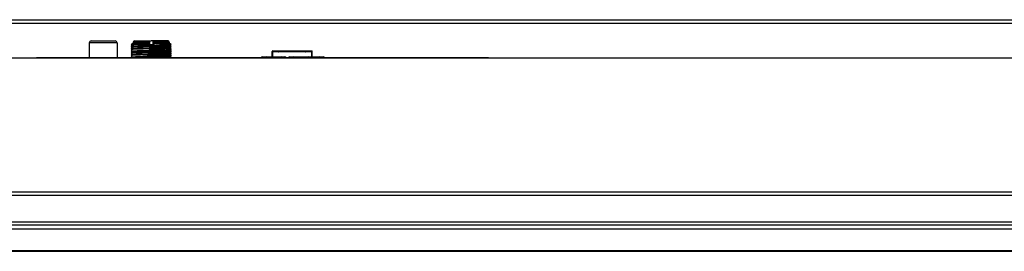
# Model space of a CAD drawing. Units: millimetres. Extents: x 0 to 5500, y 0 to 3532.
# Drawn here: x 991 to 1388, y 3054 to 3148 of the extents above; entities that cross this region are included whole.
import ezdxf

# ---------------------------------------------------------------- set-up
doc = ezdxf.new("R2010")
doc.units = ezdxf.units.MM
doc.header["$LTSCALE"] = 302.5
doc.layers.get('0').update_dxf_attribs({"linetype": 'CONTINUOUS'})
doc.layers.add('3_ALL_AXES', color=7, linetype='CONTINUOUS')
doc.layers.add('7_ALL_FEATURES', color=7, linetype='CONTINUOUS')

msp = doc.modelspace()

# ---------------------------------------------------------------- linework, layer by layer
at = {"color": 6, "linetype": 'Continuous'}
for p, q in [((1019.389, 3138.316), (1019.389, 3132.216)), ((1030.589, 3138.316), (1019.389, 3138.316)), ((1020.139, 3139.115), (1029.839, 3139.115)), ((1021.64, 3139.116), (1021.639, 3139.116)), ((1030.589, 3138.316), (1030.589, 3132.216)), ((1037.139, 3138.116), (1036.595, 3137.853)), ((1043.395, 3137.853), (1036.595, 3137.853)), ((1037.139, 3138.616), (1037.139, 3138.116)), ((1043.939, 3138.616), (1037.139, 3138.616)), ((1037.139, 3138.116), (1043.939, 3138.116)), ((1037.639, 3139.116), (1044.339, 3139.116)), ((1040.506, 3137.573), (1040.521, 3137.573)), ((1040.521, 3137.573), (1040.955, 3137.582)), ((1040.537, 3137.875), (1040.532, 3137.853)), ((1051.138, 3139.116), (1044.439, 3139.116)), ((1051.639, 3138.616), (1044.839, 3138.616)), ((1044.839, 3138.116), (1051.639, 3138.116)), ((1052.182, 3137.853), (1045.382, 3137.853)), ((1051.639, 3138.616), (1051.639, 3138.116)), ((1051.639, 3138.116), (1052.182, 3137.853)), ((1052.062, 3137.412), (1052.358, 3137.708)), ((1052.358, 3137.708), (1052.358, 3137.71)), ((1036.315, 3137.22), (1036.314, 3137.216)), ((1036.314, 3137.216), (1036.315, 3137.213)), ((1036.315, 3136.42), (1036.314, 3136.416)), ((1036.314, 3136.416), (1036.315, 3136.413)), ((1036.315, 3135.62), (1036.314, 3135.616)), ((1036.315, 3135.613), (1036.314, 3135.616)), ((1036.314, 3134.816), (1036.315, 3134.82)), ((1036.314, 3134.816), (1036.315, 3134.813)), ((1036.315, 3134.02), (1036.314, 3134.016)), ((1036.314, 3134.016), (1036.315, 3134.013)), ((1036.315, 3137.413), (1036.412, 3137.316)), ((1036.412, 3137.316), (1036.315, 3137.22)), ((1036.315, 3137.213), (1036.612, 3136.916)), ((1036.612, 3136.916), (1036.315, 3136.62)), ((1036.315, 3136.613), (1036.412, 3136.516)), ((1036.412, 3136.516), (1036.315, 3136.42)), ((1036.315, 3136.413), (1036.612, 3136.116)), ((1036.315, 3135.813), (1036.412, 3135.716)), ((1036.412, 3135.716), (1036.315, 3135.62)), ((1036.315, 3135.613), (1036.612, 3135.316)), ((1036.612, 3135.316), (1036.315, 3135.02)), ((1036.315, 3135.013), (1036.412, 3134.916)), ((1036.412, 3134.916), (1036.315, 3134.82)), ((1036.315, 3134.813), (1036.612, 3134.516)), ((1036.412, 3134.116), (1036.315, 3134.02)), ((1036.315, 3134.013), (1036.612, 3133.716)), ((1036.612, 3133.716), (1036.315, 3133.42)), ((1036.612, 3136.116), (1036.315, 3135.82)), ((1036.612, 3134.516), (1036.315, 3134.22)), ((1036.315, 3134.213), (1036.412, 3134.116)), ((1052.062, 3136.612), (1052.462, 3137.013)), ((1052.062, 3135.812), (1052.462, 3136.213)), ((1052.062, 3135.012), (1052.462, 3135.413)), ((1052.062, 3134.212), (1052.462, 3134.613)), ((1052.062, 3133.412), (1052.462, 3133.813)), ((1052.462, 3137.02), (1052.065, 3137.416)), ((1052.462, 3136.22), (1052.065, 3136.616)), ((1052.462, 3135.42), (1052.065, 3135.816)), ((1052.462, 3134.62), (1052.065, 3135.016)), ((1052.462, 3133.82), (1052.065, 3134.216)), ((1052.462, 3135.413), (1052.462, 3135.42)), ((1052.462, 3134.62), (1052.462, 3134.613)), ((1036.315, 3133.22), (1036.314, 3133.216)), ((1036.314, 3133.216), (1036.315, 3133.213)), ((1036.314, 3132.416), (1036.315, 3132.42)), ((1036.315, 3132.413), (1036.314, 3132.416)), ((1036.315, 3133.413), (1036.412, 3133.316)), ((1036.412, 3133.316), (1036.315, 3133.22)), ((1036.315, 3133.213), (1036.612, 3132.916)), ((1036.612, 3132.916), (1036.315, 3132.62)), ((1036.315, 3132.613), (1036.315, 3132.62)), ((1036.315, 3132.613), (1036.412, 3132.516)), ((1036.412, 3132.516), (1036.315, 3132.42)), ((1036.315, 3132.413), (1036.512, 3132.216)), ((1040.746, 3132.81), (1040.989, 3132.816)), ((1040.766, 3132.41), (1040.756, 3132.216)), ((1047.546, 3132.81), (1047.789, 3132.816)), ((1047.546, 3132.81), (1047.566, 3132.41)), ((1047.566, 3132.41), (1047.556, 3132.216)), ((1052.062, 3132.612), (1052.462, 3133.013)), ((1052.462, 3133.02), (1052.065, 3133.416)), ((1052.462, 3132.22), (1052.065, 3132.616))]:
    msp.add_line(p, q, dxfattribs=at)
at = {"color": 7, "linetype": 'Continuous'}
for p, q in [((1021.64, 3139.116), (1028.339, 3139.116)), ((1093.125, 3132.716), (1093.125, 3134.813)), ((1093.125, 3134.813), (1109.325, 3134.813)), ((1093.125, 3134.664), (1093.475, 3134.664)), ((1093.355, 3135.043), (1106.856, 3135.043)), ((1093.355, 3132.716), (1093.355, 3134.813)), ((1093.425, 3134.664), (1093.425, 3134.813)), ((1093.475, 3135.043), (1093.475, 3134.813)), ((1093.674, 3135.043), (1093.674, 3134.813)), ((1106.8, 3134.716), (1095.649, 3134.716)), ((1095.875, 3135.043), (1095.875, 3134.813)), ((1106.575, 3134.614), (1095.875, 3134.614)), ((1106.575, 3135.043), (1106.575, 3134.813)), ((1106.857, 3134.813), (1106.857, 3135.043)), ((1106.863, 3135.043), (1109.095, 3135.043)), ((1108.776, 3135.043), (1108.776, 3134.813)), ((1109.079, 3134.716), (1108.83, 3134.716)), ((1108.975, 3135.043), (1108.975, 3134.813)), ((1108.975, 3134.664), (1109.325, 3134.664)), ((1109.025, 3134.813), (1109.025, 3134.716)), ((1109.079, 3134.664), (1109.079, 3134.716)), ((1109.095, 3132.716), (1109.095, 3134.813)), ((1109.325, 3132.716), (1109.325, 3134.813)), ((1089.239, 3132.216), (1089.239, 3132.716)), ((1089.239, 3132.716), (1098.239, 3132.716)), ((1090.739, 3132.716), (1090.739, 3132.216)), ((1096.739, 3132.716), (1096.739, 3132.216)), ((1098.239, 3132.716), (1098.239, 3132.216)), ((1100.239, 3132.216), (1100.239, 3132.716)), ((1100.239, 3132.716), (1113.739, 3132.716)), ((1101.739, 3132.716), (1101.739, 3132.216)), ((1107.739, 3132.716), (1107.739, 3132.216)), ((1109.239, 3132.716), (1109.239, 3132.216)), ((1112.239, 3132.716), (1112.239, 3132.216)), ((1113.739, 3132.716), (1113.739, 3132.216))]:
    msp.add_line(p, q, dxfattribs=at)
at = {"color": 6, "linetype": 'Continuous'}
for centre, radius, start, end in [((1020.189, 3138.316), 0.8, 93.58332, 180), ((1021.639, 3138.616), 0.5, 90, 94.40666), ((1029.789, 3138.316), 0.8, 0, 86.41668), ((1036.814, 3137.403), 0.5, 115.86636, 178.4945), ((1037.639, 3138.616), 0.5, 90, 180), ((1044.339, 3138.616), 0.5, 84.23705, 90), ((1044.439, 3138.616), 0.5, 90, 95.74038), ((1051.139, 3138.616), 0.5, 0, 90), ((1051.964, 3137.403), 0.5, 37.95333, 64.13364)]:
    msp.add_arc(centre, radius, start, end, dxfattribs=at)
at = {"color": 7, "linetype": 'Continuous'}
for centre, radius, start, end in [((1028.339, 3138.616), 0.5, 85.59334, 90), ((1093.355, 3134.813), 0.23, 90, 180), ((1093.475, 3134.889), 0.225, 270, 340.3554), ((1095.875, 3134.914), 0.3, 199.60124, 270), ((1099.075, 3134.965), 0.251, 217.16435, 262.00055), ((1103.375, 3134.965), 0.251, 277.99945, 322.83565), ((1106.575, 3134.914), 0.3, 270, 340.39876), ((1108.975, 3134.889), 0.225, 199.6446, 270), ((1109.095, 3134.813), 0.23, 0, 90), ((1089.239, 3132.216), 0.5, 90, 180), ((1090.739, 3132.216), 0.5, 90, 180), ((1096.739, 3132.216), 0.5, 0, 90), ((1098.239, 3132.216), 0.5, 0, 90), ((1100.239, 3132.216), 0.5, 90, 180), ((1101.739, 3132.216), 0.5, 90, 180), ((1107.739, 3132.216), 0.5, 0, 90), ((1109.239, 3132.216), 0.5, 0, 90), ((1112.239, 3132.216), 0.5, 0, 90), ((1113.739, 3132.216), 0.5, 0, 90)]:
    msp.add_arc(centre, radius, start, end, dxfattribs=at)
msp.add_ellipse((1093.674, 3134.813), major_axis=(0, 0.23), ratio=0.0561172, start_param=-1.5707963, end_param=0, dxfattribs=at)
at = {"color": 6, "linetype": 'Continuous'}
for points, knots in [([(1036.314, 3137.416), (1036.314, 3137.419), (1036.322, 3137.424), (1036.336, 3137.428), (1036.362, 3137.434), (1036.396, 3137.439), (1036.44, 3137.444), (1036.494, 3137.45), (1036.557, 3137.455), (1036.659, 3137.462), (1036.81, 3137.471), (1037.017, 3137.481), (1037.257, 3137.491), (1037.528, 3137.5), (1037.829, 3137.51), (1038.156, 3137.52), (1038.507, 3137.529), (1039.013, 3137.541), (1039.682, 3137.556), (1040.227, 3137.567), (1040.506, 3137.573)], [0, 0, 0, 0, 0.001797, 0.005581, 0.011606, 0.0199063, 0.0304817, 0.0433179, 0.0583937, 0.0756812, 0.116753, 0.1661963, 0.2235898, 0.2884549, 0.3602559, 0.4383833, 0.5221724, 0.6109202, 0.8002649, 1, 1, 1, 1]), ([(1036.521, 3137.809), (1036.522, 3137.809), (1036.527, 3137.81), (1036.534, 3137.812), (1036.546, 3137.813), (1036.561, 3137.815), (1036.58, 3137.816), (1036.612, 3137.818), (1036.662, 3137.821), (1036.733, 3137.824), (1036.818, 3137.827), (1036.916, 3137.829), (1037.029, 3137.832), (1037.155, 3137.835), (1037.348, 3137.839), (1037.619, 3137.843), (1037.978, 3137.848), (1038.232, 3137.851), (1038.365, 3137.853)], [0, 0, 0, 0, 0.0023588, 0.0066564, 0.0129126, 0.0211589, 0.0314137, 0.0436729, 0.0741633, 0.1125177, 0.158594, 0.2122403, 0.2732942, 0.3415822, 0.4168968, 0.5874853, 0.7827011, 1, 1, 1, 1]), ([(1040.537, 3137.875), (1040.344, 3137.873), (1039.62, 3137.866), (1038.896, 3137.859), (1038.365, 3137.853)], [0, 0, 0, 0, 0.2663225, 1, 1, 1, 1]), ([(1040.532, 3137.853), (1040.527, 3137.827), (1040.518, 3137.766), (1040.51, 3137.662), (1040.504, 3137.538), (1040.503, 3137.449), (1040.503, 3137.403)], [0, 0, 0, 0, 0.1742931, 0.4115826, 0.6940257, 1, 1, 1, 1]), ([(1040.503, 3137.403), (1040.823, 3137.412), (1041.3, 3137.424), (1041.932, 3137.441), (1042.395, 3137.453), (1042.842, 3137.464), (1043.27, 3137.476), (1043.673, 3137.487), (1044.047, 3137.498), (1044.389, 3137.509), (1044.695, 3137.519), (1044.961, 3137.53), (1045.156, 3137.538), (1045.291, 3137.546), (1045.375, 3137.551), (1045.447, 3137.556), (1045.507, 3137.56), (1045.555, 3137.565), (1045.587, 3137.569), (1045.607, 3137.573), (1045.617, 3137.575), (1045.624, 3137.577), (1045.628, 3137.579), (1045.629, 3137.58)], [0, 0, 0, 0, 0.1868444, 0.2792802, 0.3697422, 0.4572673, 0.5409204, 0.6198125, 0.6931045, 0.7600078, 0.8198089, 0.8718751, 0.9156419, 0.9342603, 0.9506362, 0.9647277, 0.9764987, 0.9859188, 0.9929666, 0.9955982, 0.9976384, 0.9990968, 1, 1, 1, 1]), ([(1040.955, 3137.582), (1041.251, 3137.588), (1041.831, 3137.599), (1042.547, 3137.614), (1043.095, 3137.625), (1043.479, 3137.633), (1043.838, 3137.641), (1044.171, 3137.649), (1044.474, 3137.656), (1044.743, 3137.664), (1044.977, 3137.672), (1045.148, 3137.678), (1045.266, 3137.683), (1045.339, 3137.687), (1045.401, 3137.69), (1045.453, 3137.694), (1045.495, 3137.697), (1045.522, 3137.7), (1045.539, 3137.703), (1045.548, 3137.705), (1045.554, 3137.706), (1045.557, 3137.708), (1045.558, 3137.708)], [0, 0, 0, 0, 0.1927734, 0.3783533, 0.4662658, 0.5498112, 0.628193, 0.7006813, 0.7665925, 0.8252817, 0.8761887, 0.9188447, 0.9369444, 0.9528273, 0.966454, 0.9777926, 0.9868226, 0.9935281, 0.9960072, 0.9979049, 0.9992275, 1, 1, 1, 1]), ([(1047.755, 3137.582), (1048.051, 3137.588), (1048.631, 3137.599), (1049.347, 3137.614), (1049.895, 3137.625), (1050.279, 3137.633), (1050.638, 3137.641), (1050.971, 3137.649), (1051.274, 3137.656), (1051.543, 3137.664), (1051.777, 3137.672), (1051.948, 3137.678), (1052.066, 3137.683), (1052.139, 3137.687), (1052.201, 3137.69), (1052.253, 3137.694), (1052.295, 3137.697), (1052.322, 3137.7), (1052.339, 3137.703), (1052.348, 3137.705), (1052.354, 3137.706), (1052.357, 3137.708), (1052.358, 3137.708)], [0, 0, 0, 0, 0.1927736, 0.3783535, 0.466266, 0.5498114, 0.6281933, 0.7006816, 0.7665929, 0.8252819, 0.8761892, 0.9188448, 0.9369452, 0.952828, 0.9664541, 0.9777928, 0.986823, 0.9935287, 0.9960075, 0.9979051, 0.9992276, 1, 1, 1, 1]), ([(1036.315, 3137.413), (1036.315, 3137.413), (1036.314, 3137.414), (1036.314, 3137.415), (1036.314, 3137.416)], [0, 0, 0, 0, 0.2943829, 1, 1, 1, 1]), ([(1036.315, 3136.62), (1036.315, 3136.619), (1036.313, 3136.616), (1036.315, 3136.614), (1036.315, 3136.613)], [0, 0, 0, 0, 0.4986527, 1, 1, 1, 1]), ([(1036.315, 3135.82), (1036.315, 3135.819), (1036.313, 3135.816), (1036.315, 3135.814), (1036.315, 3135.813)], [0, 0, 0, 0, 0.5004845, 1, 1, 1, 1]), ([(1036.315, 3135.013), (1036.315, 3135.014), (1036.313, 3135.016), (1036.315, 3135.019), (1036.315, 3135.02)], [0, 0, 0, 0, 0.5003925, 1, 1, 1, 1]), ([(1036.315, 3134.22), (1036.315, 3134.219), (1036.313, 3134.216), (1036.315, 3134.214), (1036.315, 3134.213)], [0, 0, 0, 0, 0.5002972, 1, 1, 1, 1]), ([(1040.503, 3137.403), (1040.228, 3137.395), (1039.693, 3137.381), (1038.919, 3137.358), (1038.312, 3137.339), (1037.866, 3137.323), (1037.568, 3137.312), (1037.297, 3137.3), (1037.056, 3137.289), (1036.847, 3137.278), (1036.671, 3137.267), (1036.547, 3137.257), (1036.465, 3137.249), (1036.417, 3137.243), (1036.378, 3137.238), (1036.349, 3137.232), (1036.329, 3137.227), (1036.318, 3137.222), (1036.315, 3137.22)], [0, 0, 0, 0, 0.1965756, 0.3830633, 0.5534827, 0.6309037, 0.7022848, 0.7670795, 0.8247504, 0.8748027, 0.9168609, 0.9506234, 0.9643019, 0.9758026, 0.9851076, 0.9922148, 0.9971471, 1, 1, 1, 1]), ([(1040.989, 3136.816), (1040.69, 3136.808), (1040.103, 3136.792), (1039.381, 3136.772), (1038.827, 3136.755), (1038.439, 3136.743), (1038.076, 3136.731), (1037.739, 3136.718), (1037.432, 3136.706), (1037.159, 3136.694), (1036.921, 3136.682), (1036.746, 3136.672), (1036.625, 3136.663), (1036.55, 3136.657), (1036.485, 3136.651), (1036.43, 3136.645), (1036.386, 3136.639), (1036.353, 3136.633), (1036.332, 3136.628), (1036.321, 3136.623), (1036.317, 3136.621), (1036.315, 3136.62)], [0, 0, 0, 0, 0.1915667, 0.376039, 0.4634546, 0.5465567, 0.6245968, 0.6968415, 0.7625947, 0.8212708, 0.8723475, 0.9153184, 0.9336339, 0.9497858, 0.9637462, 0.975488, 0.9849836, 0.9922146, 0.9971874, 0.9988489, 1, 1, 1, 1]), ([(1045.662, 3136.813), (1045.661, 3136.811), (1045.657, 3136.809), (1045.645, 3136.805), (1045.624, 3136.799), (1045.591, 3136.794), (1045.547, 3136.788), (1045.492, 3136.781), (1045.427, 3136.775), (1045.352, 3136.769), (1045.232, 3136.761), (1045.057, 3136.75), (1044.819, 3136.738), (1044.545, 3136.726), (1044.238, 3136.714), (1043.901, 3136.702), (1043.537, 3136.689), (1043.15, 3136.677), (1042.596, 3136.661), (1041.873, 3136.64), (1040.988, 3136.616), (1040.102, 3136.592), (1039.25, 3136.568), (1038.575, 3136.547), (1038.074, 3136.531), (1037.738, 3136.518), (1037.431, 3136.506), (1037.158, 3136.494), (1036.92, 3136.482), (1036.745, 3136.472), (1036.624, 3136.463), (1036.549, 3136.457), (1036.484, 3136.451), (1036.43, 3136.445), (1036.386, 3136.439), (1036.353, 3136.433), (1036.332, 3136.428), (1036.32, 3136.423), (1036.317, 3136.421), (1036.315, 3136.42)], [0, 0, 0, 0, 0.0005741, 0.001404, 0.00389, 0.0075058, 0.0122525, 0.0181209, 0.0250991, 0.0331746, 0.0423338, 0.0638252, 0.0893667, 0.1187084, 0.1515943, 0.1877262, 0.2267536, 0.2683144, 0.3120341, 0.4042906, 0.5000942, 0.5958963, 0.6881368, 0.7734092, 0.8124202, 0.84853, 0.881412, 0.9107454, 0.9362558, 0.9577282, 0.9668874, 0.9749619, 0.9819321, 0.9877846, 0.992512, 0.9961131, 0.9985941, 0.9994247, 1, 1, 1, 1]), ([(1045.662, 3136.013), (1045.661, 3136.012), (1045.657, 3136.009), (1045.646, 3136.005), (1045.625, 3135.999), (1045.591, 3135.994), (1045.547, 3135.988), (1045.493, 3135.981), (1045.428, 3135.975), (1045.353, 3135.969), (1045.232, 3135.961), (1045.057, 3135.95), (1044.82, 3135.938), (1044.546, 3135.926), (1044.24, 3135.914), (1043.903, 3135.902), (1043.402, 3135.885), (1042.727, 3135.864), (1041.874, 3135.84), (1040.989, 3135.816), (1040.103, 3135.792), (1039.251, 3135.768), (1038.575, 3135.748), (1038.075, 3135.731), (1037.738, 3135.718), (1037.431, 3135.706), (1037.158, 3135.694), (1036.92, 3135.682), (1036.745, 3135.672), (1036.625, 3135.663), (1036.549, 3135.657), (1036.484, 3135.651), (1036.43, 3135.645), (1036.386, 3135.639), (1036.353, 3135.633), (1036.332, 3135.628), (1036.32, 3135.623), (1036.317, 3135.621), (1036.315, 3135.62)], [0, 0, 0, 0, 0.0005734, 0.0014033, 0.0038846, 0.0074885, 0.0122184, 0.0180702, 0.0250373, 0.0331086, 0.0422664, 0.0637458, 0.0892618, 0.1185932, 0.1514792, 0.1875988, 0.2266142, 0.3118977, 0.4041508, 0.4999643, 0.5957782, 0.6880371, 0.7733223, 0.8123438, 0.8484719, 0.8813581, 0.9106916, 0.9362197, 0.9577056, 0.9668626, 0.9749331, 0.9819029, 0.9877608, 0.9924983, 0.9961082, 0.9985888, 0.9994207, 1, 1, 1, 1]), ([(1036.315, 3135.02), (1036.317, 3135.021), (1036.32, 3135.023), (1036.332, 3135.028), (1036.353, 3135.033), (1036.386, 3135.039), (1036.43, 3135.045), (1036.484, 3135.051), (1036.549, 3135.057), (1036.625, 3135.063), (1036.745, 3135.072), (1036.92, 3135.082), (1037.158, 3135.094), (1037.431, 3135.106), (1037.738, 3135.118), (1038.075, 3135.131), (1038.575, 3135.148), (1039.251, 3135.168), (1040.103, 3135.192), (1040.69, 3135.208), (1040.989, 3135.216)], [0, 0, 0, 0, 0.001143, 0.0027954, 0.0077445, 0.0149471, 0.0244187, 0.0361461, 0.0501033, 0.0662556, 0.0845646, 0.1275031, 0.1785616, 0.2372526, 0.3030089, 0.3752441, 0.4533006, 0.6238587, 0.8083788, 1, 1, 1, 1]), ([(1036.315, 3134.82), (1036.317, 3134.821), (1036.321, 3134.823), (1036.332, 3134.828), (1036.353, 3134.833), (1036.386, 3134.839), (1036.43, 3134.845), (1036.485, 3134.851), (1036.55, 3134.857), (1036.625, 3134.863), (1036.746, 3134.872), (1036.921, 3134.882), (1037.159, 3134.894), (1037.432, 3134.906), (1037.739, 3134.919), (1038.076, 3134.931), (1038.44, 3134.943), (1038.827, 3134.955), (1039.381, 3134.972), (1040.104, 3134.992), (1040.989, 3135.016), (1041.732, 3135.036), (1042.319, 3135.053), (1042.743, 3135.065), (1043.15, 3135.077), (1043.538, 3135.09), (1043.902, 3135.102), (1044.239, 3135.114), (1044.545, 3135.126), (1044.819, 3135.138), (1045.057, 3135.15), (1045.232, 3135.161), (1045.352, 3135.169), (1045.427, 3135.175), (1045.492, 3135.182), (1045.547, 3135.188), (1045.591, 3135.193), (1045.624, 3135.199), (1045.645, 3135.204), (1045.657, 3135.209), (1045.661, 3135.211), (1045.662, 3135.213)], [0, 0, 0, 0, 0.0005823, 0.0014199, 0.0039134, 0.007532, 0.0122771, 0.0181426, 0.0251204, 0.0331992, 0.0423634, 0.0638582, 0.0893908, 0.1187279, 0.1516139, 0.1877373, 0.226752, 0.2683059, 0.3120176, 0.4042492, 0.5000324, 0.5958149, 0.6425902, 0.6880413, 0.7317506, 0.7733041, 0.8123136, 0.8484295, 0.8813139, 0.9106486, 0.9361709, 0.957659, 0.9668226, 0.9749016, 0.9818775, 0.9877381, 0.9924768, 0.9960896, 0.99858, 0.9994167, 1, 1, 1, 1]), ([(1045.662, 3134.413), (1045.661, 3134.412), (1045.657, 3134.409), (1045.646, 3134.405), (1045.625, 3134.399), (1045.591, 3134.394), (1045.547, 3134.388), (1045.493, 3134.381), (1045.428, 3134.375), (1045.353, 3134.369), (1045.232, 3134.361), (1045.057, 3134.35), (1044.82, 3134.338), (1044.546, 3134.326), (1044.239, 3134.314), (1043.903, 3134.302), (1043.402, 3134.285), (1042.727, 3134.264), (1041.874, 3134.24), (1040.989, 3134.216), (1040.103, 3134.192), (1039.251, 3134.168), (1038.575, 3134.148), (1038.075, 3134.131), (1037.738, 3134.118), (1037.431, 3134.106), (1037.158, 3134.094), (1036.92, 3134.082), (1036.745, 3134.072), (1036.624, 3134.063), (1036.549, 3134.057), (1036.484, 3134.051), (1036.43, 3134.045), (1036.386, 3134.039), (1036.353, 3134.033), (1036.332, 3134.028), (1036.32, 3134.023), (1036.317, 3134.021), (1036.315, 3134.02)], [0, 0, 0, 0, 0.0005727, 0.0014022, 0.0038837, 0.0074886, 0.0122195, 0.0180719, 0.025039, 0.0331098, 0.0422672, 0.0637481, 0.089266, 0.1185974, 0.1514838, 0.1876054, 0.226622, 0.311907, 0.4041622, 0.4999771, 0.5957922, 0.688051, 0.7733369, 0.8123571, 0.8484841, 0.8813704, 0.910703, 0.9362284, 0.9577132, 0.9668701, 0.9749403, 0.9819089, 0.9877651, 0.9925008, 0.9961093, 0.9985899, 0.9994215, 1, 1, 1, 1]), ([(1040.989, 3133.616), (1040.69, 3133.608), (1040.103, 3133.592), (1039.251, 3133.568), (1038.575, 3133.547), (1038.075, 3133.531), (1037.738, 3133.519), (1037.431, 3133.506), (1037.158, 3133.494), (1036.92, 3133.482), (1036.745, 3133.472), (1036.625, 3133.463), (1036.549, 3133.457), (1036.484, 3133.451), (1036.43, 3133.445), (1036.386, 3133.439), (1036.353, 3133.433), (1036.332, 3133.428), (1036.32, 3133.423), (1036.317, 3133.421), (1036.315, 3133.42)], [0, 0, 0, 0, 0.1916162, 0.3761202, 0.5466883, 0.624729, 0.696958, 0.7627322, 0.8214205, 0.8724573, 0.9154076, 0.933731, 0.9498897, 0.9638422, 0.9755559, 0.9850162, 0.9922193, 0.9971822, 0.9988457, 1, 1, 1, 1]), ([(1045.662, 3133.613), (1045.661, 3133.611), (1045.657, 3133.609), (1045.645, 3133.605), (1045.624, 3133.599), (1045.591, 3133.593), (1045.547, 3133.587), (1045.493, 3133.582), (1045.428, 3133.576), (1045.353, 3133.569), (1045.232, 3133.561), (1045.057, 3133.55), (1044.819, 3133.538), (1044.546, 3133.526), (1044.239, 3133.514), (1043.903, 3133.502), (1043.402, 3133.485), (1042.727, 3133.464), (1041.875, 3133.441), (1040.99, 3133.416), (1040.104, 3133.392), (1039.381, 3133.372), (1038.828, 3133.355), (1038.44, 3133.343), (1038.076, 3133.331), (1037.739, 3133.319), (1037.433, 3133.306), (1037.159, 3133.294), (1036.921, 3133.282), (1036.746, 3133.272), (1036.625, 3133.263), (1036.55, 3133.257), (1036.485, 3133.251), (1036.43, 3133.245), (1036.386, 3133.239), (1036.353, 3133.233), (1036.332, 3133.228), (1036.321, 3133.223), (1036.317, 3133.221), (1036.315, 3133.22)], [0, 0, 0, 0, 0.0005791, 0.0014123, 0.003892, 0.007493, 0.0122229, 0.0180801, 0.0250562, 0.0331349, 0.0422945, 0.0637635, 0.0892768, 0.1186153, 0.1514936, 0.1875986, 0.2266105, 0.311874, 0.4041066, 0.4998975, 0.5956903, 0.6879397, 0.731653, 0.7732118, 0.8122408, 0.8483689, 0.8812513, 0.9105986, 0.9361443, 0.9576333, 0.9667931, 0.9748728, 0.9818571, 0.9877312, 0.9924813, 0.9960972, 0.9985819, 0.9994165, 1, 1, 1, 1]), ([(1040.989, 3136.016), (1040.69, 3136.008), (1040.245, 3135.996), (1039.659, 3135.979), (1039.235, 3135.967), (1038.827, 3135.955), (1038.439, 3135.943), (1038.076, 3135.931), (1037.739, 3135.919), (1037.432, 3135.906), (1037.159, 3135.894), (1036.921, 3135.882), (1036.746, 3135.872), (1036.625, 3135.863), (1036.55, 3135.857), (1036.485, 3135.851), (1036.43, 3135.845), (1036.386, 3135.839), (1036.353, 3135.833), (1036.332, 3135.828), (1036.321, 3135.823), (1036.317, 3135.821), (1036.315, 3135.82)], [0, 0, 0, 0, 0.1915718, 0.2851368, 0.3760484, 0.4634584, 0.5465744, 0.6246207, 0.6968476, 0.762603, 0.8213003, 0.872366, 0.9153171, 0.9336373, 0.9498031, 0.9637743, 0.9755145, 0.9849977, 0.9922126, 0.9971786, 0.9988429, 1, 1, 1, 1]), ([(1040.989, 3134.416), (1040.69, 3134.408), (1040.245, 3134.396), (1039.659, 3134.379), (1039.235, 3134.367), (1038.827, 3134.355), (1038.439, 3134.343), (1038.076, 3134.331), (1037.739, 3134.319), (1037.432, 3134.306), (1037.159, 3134.294), (1036.921, 3134.282), (1036.746, 3134.272), (1036.625, 3134.263), (1036.55, 3134.257), (1036.485, 3134.251), (1036.43, 3134.245), (1036.386, 3134.239), (1036.353, 3134.233), (1036.332, 3134.228), (1036.321, 3134.223), (1036.317, 3134.221), (1036.315, 3134.22)], [0, 0, 0, 0, 0.1915678, 0.2851308, 0.3760419, 0.4634505, 0.5465639, 0.6246101, 0.6968383, 0.7625919, 0.8212883, 0.8723573, 0.91531, 0.9336295, 0.9497946, 0.9637663, 0.9755089, 0.984995, 0.9922121, 0.9971789, 0.998843, 1, 1, 1, 1]), ([(1045.662, 3137.013), (1045.661, 3137.012), (1045.657, 3137.009), (1045.645, 3137.005), (1045.624, 3136.999), (1045.591, 3136.993), (1045.547, 3136.987), (1045.493, 3136.982), (1045.428, 3136.975), (1045.353, 3136.969), (1045.232, 3136.961), (1045.057, 3136.95), (1044.819, 3136.938), (1044.546, 3136.926), (1044.239, 3136.914), (1043.902, 3136.902), (1043.402, 3136.885), (1042.727, 3136.864), (1041.874, 3136.84), (1041.287, 3136.824), (1040.989, 3136.816)], [0, 0, 0, 0, 0.0011538, 0.0028169, 0.0077798, 0.0149829, 0.0244422, 0.0361542, 0.0501047, 0.0662621, 0.0845853, 0.1275364, 0.1785719, 0.2372584, 0.3030334, 0.3752635, 0.4533036, 0.623874, 0.8083796, 1, 1, 1, 1]), ([(1045.662, 3136.213), (1045.66, 3136.211), (1045.657, 3136.209), (1045.645, 3136.204), (1045.624, 3136.199), (1045.591, 3136.193), (1045.547, 3136.188), (1045.492, 3136.182), (1045.427, 3136.175), (1045.352, 3136.169), (1045.232, 3136.161), (1045.057, 3136.15), (1044.819, 3136.138), (1044.545, 3136.126), (1044.238, 3136.114), (1043.902, 3136.102), (1043.538, 3136.09), (1043.15, 3136.077), (1042.597, 3136.061), (1041.874, 3136.04), (1041.287, 3136.024), (1040.989, 3136.016)], [0, 0, 0, 0, 0.0011571, 0.0028213, 0.0077876, 0.0150032, 0.0244874, 0.0362284, 0.0501998, 0.0663654, 0.0846853, 0.1276369, 0.1787038, 0.2374009, 0.3031556, 0.3753829, 0.4534292, 0.5365444, 0.6239539, 0.8084296, 1, 1, 1, 1]), ([(1040.989, 3135.216), (1041.287, 3135.224), (1041.874, 3135.24), (1042.727, 3135.265), (1043.402, 3135.285), (1043.902, 3135.302), (1044.239, 3135.314), (1044.546, 3135.326), (1044.819, 3135.338), (1045.057, 3135.35), (1045.232, 3135.361), (1045.353, 3135.369), (1045.428, 3135.375), (1045.493, 3135.381), (1045.547, 3135.388), (1045.591, 3135.394), (1045.625, 3135.399), (1045.646, 3135.405), (1045.657, 3135.409), (1045.66, 3135.411), (1045.662, 3135.413)], [0, 0, 0, 0, 0.1916244, 0.3761469, 0.5467081, 0.6247648, 0.6969992, 0.7627567, 0.8214484, 0.8725049, 0.9154416, 0.9337513, 0.9499038, 0.9638604, 0.975587, 0.9850563, 0.9922581, 0.9972054, 0.9988573, 1, 1, 1, 1]), ([(1045.662, 3134.613), (1045.66, 3134.611), (1045.657, 3134.609), (1045.645, 3134.604), (1045.624, 3134.599), (1045.591, 3134.593), (1045.547, 3134.588), (1045.492, 3134.582), (1045.427, 3134.575), (1045.352, 3134.569), (1045.232, 3134.561), (1045.057, 3134.55), (1044.819, 3134.538), (1044.545, 3134.526), (1044.239, 3134.514), (1043.902, 3134.502), (1043.538, 3134.49), (1043.15, 3134.477), (1042.597, 3134.461), (1041.874, 3134.44), (1041.287, 3134.424), (1040.989, 3134.416)], [0, 0, 0, 0, 0.0011573, 0.0028216, 0.007787, 0.0150008, 0.0244814, 0.0362207, 0.050191, 0.0663568, 0.0846778, 0.1276275, 0.1786907, 0.2373886, 0.3031453, 0.3753714, 0.4534175, 0.5365354, 0.6239466, 0.8084252, 1, 1, 1, 1]), ([(1045.662, 3133.813), (1045.66, 3133.811), (1045.657, 3133.809), (1045.645, 3133.804), (1045.624, 3133.799), (1045.591, 3133.794), (1045.547, 3133.788), (1045.492, 3133.781), (1045.427, 3133.775), (1045.352, 3133.769), (1045.231, 3133.761), (1045.056, 3133.75), (1044.819, 3133.738), (1044.545, 3133.726), (1044.238, 3133.714), (1043.902, 3133.702), (1043.538, 3133.689), (1043.15, 3133.677), (1042.597, 3133.661), (1041.874, 3133.64), (1041.287, 3133.624), (1040.989, 3133.616)], [0, 0, 0, 0, 0.0011518, 0.0028137, 0.0077864, 0.0150172, 0.0245136, 0.0362571, 0.0502193, 0.0663726, 0.0846883, 0.1276583, 0.178736, 0.2374141, 0.3031664, 0.37541, 0.4534507, 0.5365525, 0.6239664, 0.8084372, 1, 1, 1, 1]), ([(1047.789, 3136.816), (1047.49, 3136.808), (1046.903, 3136.792), (1046.181, 3136.772), (1045.627, 3136.755), (1045.239, 3136.743), (1044.876, 3136.731), (1044.539, 3136.718), (1044.232, 3136.706), (1043.959, 3136.694), (1043.721, 3136.682), (1043.546, 3136.672), (1043.425, 3136.663), (1043.35, 3136.657), (1043.285, 3136.651), (1043.23, 3136.645), (1043.186, 3136.639), (1043.153, 3136.633), (1043.132, 3136.628), (1043.121, 3136.623), (1043.117, 3136.621), (1043.115, 3136.62)], [0, 0, 0, 0, 0.1915667, 0.3760393, 0.4634546, 0.5465566, 0.6245967, 0.6968414, 0.7625941, 0.8212703, 0.8723477, 0.9153184, 0.9336336, 0.9497856, 0.963746, 0.9754874, 0.9849839, 0.9922153, 0.9971872, 0.9988487, 1, 1, 1, 1]), ([(1043.115, 3135.02), (1043.117, 3135.021), (1043.12, 3135.023), (1043.132, 3135.028), (1043.153, 3135.033), (1043.186, 3135.039), (1043.23, 3135.045), (1043.284, 3135.051), (1043.349, 3135.057), (1043.425, 3135.063), (1043.545, 3135.072), (1043.72, 3135.082), (1043.958, 3135.094), (1044.231, 3135.106), (1044.538, 3135.118), (1044.875, 3135.131), (1045.375, 3135.148), (1046.051, 3135.168), (1046.903, 3135.192), (1047.49, 3135.208), (1047.789, 3135.216)], [0, 0, 0, 0, 0.0011432, 0.0027956, 0.0077433, 0.0149462, 0.0244179, 0.036146, 0.0501033, 0.0662554, 0.0845644, 0.1275026, 0.1785605, 0.2372524, 0.3030082, 0.3752437, 0.4533, 0.6238585, 0.8083789, 1, 1, 1, 1]), ([(1047.789, 3133.616), (1047.49, 3133.608), (1046.903, 3133.592), (1046.051, 3133.568), (1045.375, 3133.547), (1044.875, 3133.531), (1044.538, 3133.519), (1044.231, 3133.506), (1043.958, 3133.494), (1043.72, 3133.482), (1043.545, 3133.472), (1043.425, 3133.463), (1043.349, 3133.457), (1043.284, 3133.451), (1043.23, 3133.445), (1043.186, 3133.439), (1043.153, 3133.433), (1043.132, 3133.428), (1043.12, 3133.423), (1043.117, 3133.421), (1043.115, 3133.42)], [0, 0, 0, 0, 0.1916168, 0.3761204, 0.5466884, 0.624729, 0.6969578, 0.7627326, 0.8214209, 0.8724574, 0.9154076, 0.9337312, 0.9498905, 0.9638426, 0.9755568, 0.9850163, 0.9922194, 0.9971822, 0.9988456, 1, 1, 1, 1]), ([(1047.789, 3136.016), (1047.49, 3136.008), (1047.045, 3135.996), (1046.459, 3135.979), (1046.035, 3135.967), (1045.627, 3135.955), (1045.239, 3135.943), (1044.876, 3135.931), (1044.539, 3135.919), (1044.232, 3135.906), (1043.959, 3135.894), (1043.721, 3135.882), (1043.546, 3135.872), (1043.425, 3135.863), (1043.35, 3135.857), (1043.285, 3135.851), (1043.23, 3135.845), (1043.186, 3135.839), (1043.153, 3135.833), (1043.132, 3135.828), (1043.121, 3135.823), (1043.117, 3135.821), (1043.116, 3135.82)], [0, 0, 0, 0, 0.1915717, 0.2851369, 0.3760486, 0.4634585, 0.5465749, 0.6246211, 0.696848, 0.7626031, 0.8213013, 0.8723665, 0.9153171, 0.9336374, 0.9498029, 0.9637743, 0.9755155, 0.9849979, 0.992213, 0.9971786, 0.9988429, 1, 1, 1, 1]), ([(1047.789, 3134.416), (1047.49, 3134.408), (1047.045, 3134.396), (1046.459, 3134.379), (1046.035, 3134.367), (1045.627, 3134.355), (1045.239, 3134.343), (1044.876, 3134.331), (1044.539, 3134.319), (1044.232, 3134.306), (1043.959, 3134.294), (1043.721, 3134.282), (1043.546, 3134.272), (1043.425, 3134.263), (1043.35, 3134.257), (1043.285, 3134.251), (1043.23, 3134.245), (1043.186, 3134.239), (1043.153, 3134.233), (1043.132, 3134.228), (1043.121, 3134.223), (1043.117, 3134.221), (1043.116, 3134.22)], [0, 0, 0, 0, 0.1915676, 0.2851308, 0.3760419, 0.4634504, 0.546564, 0.6246104, 0.6968385, 0.7625918, 0.8212889, 0.8723576, 0.9153099, 0.9336294, 0.9497942, 0.9637664, 0.9755098, 0.9849952, 0.9922124, 0.9971789, 0.9988431, 1, 1, 1, 1]), ([(1052.062, 3137.412), (1052.059, 3137.409), (1052.048, 3137.405), (1052.027, 3137.399), (1051.996, 3137.393), (1051.955, 3137.387), (1051.905, 3137.381), (1051.819, 3137.373), (1051.689, 3137.362), (1051.506, 3137.35), (1051.288, 3137.338), (1051.038, 3137.326), (1050.758, 3137.314), (1050.45, 3137.302), (1049.993, 3137.285), (1049.376, 3137.264), (1048.598, 3137.24), (1047.79, 3137.216), (1046.981, 3137.192), (1046.203, 3137.168), (1045.586, 3137.148), (1045.129, 3137.131), (1044.821, 3137.119), (1044.541, 3137.107), (1044.29, 3137.094), (1044.072, 3137.082), (1043.889, 3137.07), (1043.759, 3137.06), (1043.673, 3137.051), (1043.622, 3137.045), (1043.582, 3137.039), (1043.551, 3137.033), (1043.53, 3137.028), (1043.519, 3137.023), (1043.516, 3137.02)], [0, 0, 0, 0, 0.0014796, 0.0040293, 0.0076902, 0.0124693, 0.0183651, 0.0253723, 0.0426724, 0.0641934, 0.0897269, 0.1190636, 0.1519383, 0.1880239, 0.226991, 0.3121478, 0.404234, 0.4998672, 0.5955032, 0.6876095, 0.7727808, 0.8117685, 0.8478817, 0.8807653, 0.9101151, 0.9356853, 0.9572341, 0.9745397, 0.981558, 0.9874726, 0.9922737, 0.9959545, 0.9985171, 1, 1, 1, 1]), ([(1052.062, 3136.612), (1052.059, 3136.609), (1052.048, 3136.605), (1052.027, 3136.599), (1051.996, 3136.593), (1051.955, 3136.587), (1051.905, 3136.581), (1051.819, 3136.573), (1051.689, 3136.562), (1051.506, 3136.55), (1051.288, 3136.538), (1051.038, 3136.526), (1050.757, 3136.514), (1050.45, 3136.502), (1049.993, 3136.485), (1049.376, 3136.464), (1048.598, 3136.44), (1047.789, 3136.416), (1046.981, 3136.392), (1046.203, 3136.368), (1045.586, 3136.348), (1045.129, 3136.331), (1044.821, 3136.319), (1044.541, 3136.307), (1044.29, 3136.294), (1044.072, 3136.282), (1043.889, 3136.27), (1043.759, 3136.26), (1043.673, 3136.251), (1043.622, 3136.245), (1043.582, 3136.239), (1043.551, 3136.233), (1043.53, 3136.228), (1043.519, 3136.223), (1043.516, 3136.22)], [0, 0, 0, 0, 0.0014766, 0.0040194, 0.0076756, 0.012457, 0.0183641, 0.0253861, 0.0426895, 0.0641987, 0.089742, 0.119096, 0.1519642, 0.1880444, 0.2270242, 0.3121788, 0.4042715, 0.499902, 0.5955343, 0.6876435, 0.7728055, 0.8118017, 0.8479051, 0.8807772, 0.910138, 0.9357136, 0.9572429, 0.9745474, 0.9815746, 0.9874969, 0.9922998, 0.9959728, 0.9985223, 1, 1, 1, 1]), ([(1052.062, 3135.812), (1052.059, 3135.809), (1052.048, 3135.805), (1052.027, 3135.799), (1051.995, 3135.793), (1051.955, 3135.787), (1051.905, 3135.781), (1051.819, 3135.773), (1051.688, 3135.762), (1051.505, 3135.75), (1051.287, 3135.738), (1051.037, 3135.726), (1050.756, 3135.714), (1050.448, 3135.702), (1049.991, 3135.685), (1049.374, 3135.664), (1048.596, 3135.64), (1047.788, 3135.616), (1046.979, 3135.592), (1046.201, 3135.568), (1045.584, 3135.548), (1045.127, 3135.531), (1044.82, 3135.519), (1044.539, 3135.506), (1044.289, 3135.494), (1044.072, 3135.482), (1043.888, 3135.47), (1043.758, 3135.46), (1043.672, 3135.451), (1043.622, 3135.445), (1043.581, 3135.439), (1043.55, 3135.433), (1043.53, 3135.428), (1043.519, 3135.423), (1043.516, 3135.42)], [0, 0, 0, 0, 0.0014779, 0.0040284, 0.0077014, 0.012505, 0.0184277, 0.0254547, 0.0427594, 0.0642894, 0.0898659, 0.1192266, 0.152099, 0.1882033, 0.2271997, 0.312362, 0.4044717, 0.5001041, 0.5957347, 0.6878267, 0.772981, 0.8119602, 0.84804, 0.8809081, 0.9102616, 0.9358038, 0.9573127, 0.974616, 0.9816372, 0.9875442, 0.9923246, 0.9959804, 0.9985234, 1, 1, 1, 1]), ([(1052.062, 3135.012), (1052.059, 3135.009), (1052.048, 3135.005), (1052.027, 3134.999), (1051.996, 3134.993), (1051.955, 3134.987), (1051.905, 3134.981), (1051.819, 3134.973), (1051.689, 3134.962), (1051.506, 3134.95), (1051.288, 3134.938), (1051.038, 3134.926), (1050.758, 3134.914), (1050.45, 3134.902), (1049.993, 3134.885), (1049.376, 3134.864), (1048.598, 3134.84), (1047.79, 3134.816), (1046.981, 3134.792), (1046.203, 3134.768), (1045.586, 3134.748), (1045.129, 3134.731), (1044.821, 3134.719), (1044.541, 3134.707), (1044.29, 3134.694), (1044.072, 3134.682), (1043.889, 3134.67), (1043.759, 3134.66), (1043.673, 3134.651), (1043.622, 3134.645), (1043.582, 3134.639), (1043.551, 3134.633), (1043.53, 3134.628), (1043.519, 3134.623), (1043.516, 3134.62)], [0, 0, 0, 0, 0.0014767, 0.0040197, 0.0076751, 0.0124544, 0.01836, 0.02538, 0.0426833, 0.064192, 0.089732, 0.1190843, 0.1519526, 0.1880316, 0.2270092, 0.3121633, 0.4042541, 0.4998848, 0.5955174, 0.6876276, 0.7727908, 0.8117873, 0.8478935, 0.8807666, 0.9101271, 0.9357048, 0.9572369, 0.9745417, 0.9815685, 0.9874913, 0.9922958, 0.9959702, 0.9985219, 1, 1, 1, 1]), ([(1052.062, 3134.212), (1052.059, 3134.209), (1052.048, 3134.205), (1052.027, 3134.199), (1051.996, 3134.193), (1051.955, 3134.187), (1051.905, 3134.181), (1051.819, 3134.173), (1051.688, 3134.162), (1051.505, 3134.15), (1051.287, 3134.138), (1051.037, 3134.126), (1050.756, 3134.114), (1050.448, 3134.102), (1049.991, 3134.085), (1049.375, 3134.064), (1048.596, 3134.04), (1047.788, 3134.016), (1046.98, 3133.992), (1046.201, 3133.968), (1045.584, 3133.948), (1045.128, 3133.931), (1044.82, 3133.919), (1044.54, 3133.906), (1044.289, 3133.894), (1044.072, 3133.882), (1043.888, 3133.87), (1043.758, 3133.86), (1043.672, 3133.851), (1043.622, 3133.845), (1043.581, 3133.839), (1043.55, 3133.833), (1043.53, 3133.828), (1043.519, 3133.823), (1043.516, 3133.82)], [0, 0, 0, 0, 0.0014775, 0.0040261, 0.0076976, 0.0124993, 0.0184212, 0.0254485, 0.042753, 0.0642801, 0.0898542, 0.1192151, 0.1520866, 0.1881881, 0.2271839, 0.3123451, 0.4044536, 0.5000856, 0.5957162, 0.6878101, 0.7729649, 0.8119465, 0.8480276, 0.8808957, 0.9102508, 0.9357965, 0.9573061, 0.9746097, 0.9816325, 0.9875411, 0.9923238, 0.9959806, 0.9985234, 1, 1, 1, 1]), ([(1052.462, 3137.013), (1052.461, 3137.012), (1052.457, 3137.009), (1052.445, 3137.005), (1052.424, 3136.999), (1052.391, 3136.993), (1052.347, 3136.987), (1052.293, 3136.982), (1052.228, 3136.975), (1052.153, 3136.969), (1052.032, 3136.961), (1051.857, 3136.95), (1051.619, 3136.938), (1051.346, 3136.926), (1051.039, 3136.914), (1050.702, 3136.902), (1050.202, 3136.885), (1049.527, 3136.864), (1048.674, 3136.84), (1048.087, 3136.824), (1047.789, 3136.816)], [0, 0, 0, 0, 0.0011539, 0.002817, 0.0077797, 0.0149827, 0.0244413, 0.0361539, 0.050104, 0.0662619, 0.0845853, 0.1275364, 0.1785715, 0.237258, 0.3030338, 0.3752636, 0.4533036, 0.6238738, 0.8083792, 1, 1, 1, 1]), ([(1052.462, 3136.213), (1052.46, 3136.211), (1052.457, 3136.209), (1052.445, 3136.204), (1052.424, 3136.199), (1052.391, 3136.193), (1052.347, 3136.188), (1052.292, 3136.182), (1052.227, 3136.175), (1052.152, 3136.169), (1052.032, 3136.161), (1051.857, 3136.15), (1051.619, 3136.138), (1051.345, 3136.126), (1051.038, 3136.114), (1050.702, 3136.102), (1050.338, 3136.09), (1049.95, 3136.077), (1049.542, 3136.065), (1049.118, 3136.053), (1048.532, 3136.036), (1048.087, 3136.024), (1047.789, 3136.016)], [0, 0, 0, 0, 0.001157, 0.0028213, 0.0077872, 0.015003, 0.0244865, 0.0362284, 0.0502002, 0.0663654, 0.0846855, 0.1276366, 0.178703, 0.2374009, 0.3031554, 0.3753826, 0.453429, 0.5365444, 0.6239538, 0.7148653, 0.8084298, 1, 1, 1, 1]), ([(1047.789, 3135.216), (1048.087, 3135.224), (1048.674, 3135.24), (1049.527, 3135.265), (1050.202, 3135.285), (1050.702, 3135.302), (1051.039, 3135.314), (1051.346, 3135.326), (1051.619, 3135.338), (1051.857, 3135.35), (1052.032, 3135.361), (1052.153, 3135.369), (1052.228, 3135.375), (1052.293, 3135.381), (1052.347, 3135.388), (1052.391, 3135.394), (1052.425, 3135.399), (1052.446, 3135.405), (1052.457, 3135.409), (1052.46, 3135.411), (1052.462, 3135.413)], [0, 0, 0, 0, 0.1916243, 0.376147, 0.5467084, 0.6247648, 0.6969998, 0.7627568, 0.8214491, 0.8725055, 0.9154419, 0.9337515, 0.949904, 0.9638609, 0.9755872, 0.9850569, 0.9922586, 0.9972051, 0.998857, 1, 1, 1, 1]), ([(1052.462, 3134.613), (1052.46, 3134.611), (1052.457, 3134.609), (1052.445, 3134.604), (1052.424, 3134.599), (1052.391, 3134.593), (1052.347, 3134.588), (1052.292, 3134.582), (1052.227, 3134.575), (1052.152, 3134.569), (1052.032, 3134.561), (1051.857, 3134.55), (1051.619, 3134.538), (1051.345, 3134.526), (1051.039, 3134.514), (1050.702, 3134.502), (1050.338, 3134.49), (1049.95, 3134.477), (1049.397, 3134.461), (1048.674, 3134.44), (1048.087, 3134.424), (1047.789, 3134.416)], [0, 0, 0, 0, 0.0011572, 0.0028215, 0.0077867, 0.0150007, 0.0244812, 0.0362201, 0.0501908, 0.0663568, 0.0846776, 0.1276268, 0.1786902, 0.2373886, 0.3031451, 0.3753713, 0.4534173, 0.5365355, 0.6239465, 0.8084252, 1, 1, 1, 1]), ([(1052.462, 3133.813), (1052.46, 3133.811), (1052.457, 3133.809), (1052.445, 3133.804), (1052.424, 3133.799), (1052.391, 3133.794), (1052.347, 3133.788), (1052.292, 3133.781), (1052.227, 3133.775), (1052.152, 3133.769), (1052.031, 3133.761), (1051.856, 3133.75), (1051.619, 3133.738), (1051.345, 3133.726), (1051.038, 3133.714), (1050.702, 3133.702), (1050.338, 3133.689), (1049.95, 3133.677), (1049.397, 3133.661), (1048.674, 3133.64), (1048.087, 3133.624), (1047.789, 3133.616)], [0, 0, 0, 0, 0.001152, 0.0028138, 0.0077858, 0.0150171, 0.0245142, 0.0362573, 0.0502196, 0.0663728, 0.0846883, 0.1276579, 0.1787366, 0.2374146, 0.3031665, 0.3754099, 0.4534508, 0.5365525, 0.6239659, 0.808437, 1, 1, 1, 1]), ([(1052.462, 3137.02), (1052.463, 3137.019), (1052.464, 3137.016), (1052.463, 3137.014), (1052.462, 3137.013)], [0, 0, 0, 0, 0.4978512, 1, 1, 1, 1]), ([(1052.462, 3136.22), (1052.463, 3136.219), (1052.464, 3136.216), (1052.463, 3136.214), (1052.462, 3136.213)], [0, 0, 0, 0, 0.4996033, 1, 1, 1, 1]), ([(1052.462, 3133.82), (1052.463, 3133.819), (1052.464, 3133.816), (1052.463, 3133.814), (1052.462, 3133.813)], [0, 0, 0, 0, 0.5011631, 1, 1, 1, 1]), ([(1036.315, 3133.42), (1036.314, 3133.419), (1036.313, 3133.416), (1036.314, 3133.414), (1036.315, 3133.413)], [0, 0, 0, 0, 0.50204, 1, 1, 1, 1]), ([(1036.315, 3132.42), (1036.317, 3132.421), (1036.32, 3132.423), (1036.332, 3132.428), (1036.352, 3132.433), (1036.385, 3132.439), (1036.429, 3132.445), (1036.482, 3132.451), (1036.546, 3132.457), (1036.62, 3132.463), (1036.739, 3132.471), (1036.912, 3132.482), (1037.146, 3132.494), (1037.416, 3132.506), (1037.718, 3132.518), (1038.05, 3132.53), (1038.544, 3132.546), (1039.211, 3132.567), (1040.054, 3132.591), (1040.932, 3132.615), (1041.811, 3132.638), (1042.661, 3132.663), (1043.335, 3132.683), (1043.837, 3132.7), (1044.176, 3132.712), (1044.487, 3132.724), (1044.765, 3132.736), (1045.009, 3132.748), (1045.216, 3132.76), (1045.364, 3132.77), (1045.463, 3132.779), (1045.522, 3132.785), (1045.571, 3132.791), (1045.609, 3132.797), (1045.637, 3132.802), (1045.652, 3132.807), (1045.657, 3132.81)], [0, 0, 0, 0, 0.000571, 0.001394, 0.0038477, 0.0074123, 0.0120915, 0.0178769, 0.0247561, 0.0327152, 0.04174, 0.0629153, 0.0880917, 0.1170241, 0.1494548, 0.1851011, 0.223629, 0.3078842, 0.3991684, 0.4941383, 0.5893347, 0.6812808, 0.7666269, 0.8058372, 0.8422484, 0.8755416, 0.9054104, 0.9315682, 0.9537856, 0.9718771, 0.9793201, 0.9856694, 0.9909123, 0.9950405, 0.9980634, 1, 1, 1, 1]), ([(1036.315, 3132.62), (1036.317, 3132.621), (1036.32, 3132.623), (1036.331, 3132.628), (1036.351, 3132.632), (1036.382, 3132.638), (1036.423, 3132.644), (1036.474, 3132.65), (1036.535, 3132.656), (1036.606, 3132.662), (1036.718, 3132.67), (1036.883, 3132.68), (1037.106, 3132.692), (1037.363, 3132.704), (1037.651, 3132.715), (1037.969, 3132.727), (1038.313, 3132.739), (1038.68, 3132.751), (1039.206, 3132.766), (1039.897, 3132.786), (1040.458, 3132.802), (1040.746, 3132.81)], [0, 0, 0, 0, 0.0011614, 0.002822, 0.0077533, 0.0148925, 0.0242585, 0.0358498, 0.0496477, 0.0656256, 0.0837438, 0.1262302, 0.1767525, 0.2349102, 0.3001875, 0.3719927, 0.4497231, 0.53272, 0.6202459, 0.8058047, 1, 1, 1, 1]), ([(1045.662, 3133.013), (1045.661, 3133.012), (1045.657, 3133.009), (1045.646, 3133.005), (1045.625, 3133), (1045.591, 3132.994), (1045.547, 3132.988), (1045.493, 3132.981), (1045.428, 3132.975), (1045.353, 3132.969), (1045.232, 3132.961), (1045.057, 3132.95), (1044.819, 3132.938), (1044.546, 3132.926), (1044.239, 3132.914), (1043.902, 3132.902), (1043.402, 3132.885), (1042.727, 3132.865), (1041.874, 3132.84), (1041.287, 3132.824), (1040.989, 3132.816)], [0, 0, 0, 0, 0.0011435, 0.0027998, 0.007763, 0.0149773, 0.0244442, 0.0361533, 0.0500891, 0.0662291, 0.0845438, 0.1275095, 0.1785541, 0.2372183, 0.3029913, 0.375241, 0.4532788, 0.6238509, 0.8083679, 1, 1, 1, 1]), ([(1043.115, 3132.62), (1043.117, 3132.621), (1043.12, 3132.623), (1043.131, 3132.628), (1043.151, 3132.632), (1043.182, 3132.638), (1043.223, 3132.644), (1043.274, 3132.65), (1043.335, 3132.656), (1043.406, 3132.662), (1043.518, 3132.67), (1043.683, 3132.68), (1043.906, 3132.692), (1044.163, 3132.704), (1044.451, 3132.715), (1044.769, 3132.727), (1045.113, 3132.739), (1045.48, 3132.751), (1046.006, 3132.766), (1046.697, 3132.786), (1047.258, 3132.802), (1047.546, 3132.81)], [0, 0, 0, 0, 0.0011613, 0.0028219, 0.007753, 0.0148927, 0.0242588, 0.0358492, 0.0496473, 0.065625, 0.0837436, 0.1262296, 0.1767524, 0.2349096, 0.3001867, 0.371992, 0.449722, 0.5327191, 0.620245, 0.8058043, 1, 1, 1, 1]), ([(1052.062, 3133.412), (1052.059, 3133.409), (1052.048, 3133.405), (1052.027, 3133.399), (1051.995, 3133.393), (1051.955, 3133.387), (1051.904, 3133.381), (1051.819, 3133.373), (1051.688, 3133.362), (1051.505, 3133.35), (1051.287, 3133.338), (1051.036, 3133.326), (1050.756, 3133.314), (1050.448, 3133.302), (1049.991, 3133.285), (1049.374, 3133.264), (1048.596, 3133.24), (1047.787, 3133.216), (1046.979, 3133.192), (1046.201, 3133.168), (1045.584, 3133.148), (1045.127, 3133.131), (1044.819, 3133.119), (1044.539, 3133.106), (1044.289, 3133.094), (1044.071, 3133.082), (1043.888, 3133.07), (1043.758, 3133.06), (1043.672, 3133.051), (1043.622, 3133.045), (1043.581, 3133.039), (1043.55, 3133.033), (1043.53, 3133.027), (1043.518, 3133.023), (1043.515, 3133.02)], [0, 0, 0, 0, 0.0014827, 0.0040452, 0.0077266, 0.0125289, 0.0184448, 0.0254641, 0.0427698, 0.0643188, 0.0898911, 0.1192421, 0.1521252, 0.1882393, 0.2272283, 0.3123996, 0.4045069, 0.5001426, 0.5957754, 0.687861, 0.7730171, 0.8119838, 0.8480678, 0.8809418, 0.910279, 0.9358113, 0.9573305, 0.9746307, 0.9816383, 0.9875339, 0.992312, 0.9959719, 0.9985207, 1, 1, 1, 1]), ([(1047.566, 3132.41), (1047.304, 3132.402), (1046.792, 3132.386), (1046.049, 3132.363), (1045.463, 3132.343), (1045.031, 3132.327), (1044.741, 3132.315), (1044.477, 3132.304), (1044.242, 3132.292), (1044.038, 3132.28), (1043.866, 3132.269), (1043.743, 3132.258), (1043.663, 3132.25), (1043.616, 3132.244), (1043.578, 3132.239), (1043.549, 3132.233), (1043.529, 3132.227), (1043.518, 3132.223), (1043.516, 3132.22)], [0, 0, 0, 0, 0.1938237, 0.3790599, 0.5493385, 0.6269977, 0.6987417, 0.7639963, 0.8221961, 0.8727845, 0.9153579, 0.9496017, 0.9635026, 0.9752058, 0.9846903, 0.9919535, 0.9970243, 1, 1, 1, 1]), ([(1052.062, 3132.612), (1052.06, 3132.611), (1052.057, 3132.609), (1052.045, 3132.604), (1052.025, 3132.599), (1051.992, 3132.593), (1051.949, 3132.586), (1051.896, 3132.58), (1051.832, 3132.574), (1051.758, 3132.568), (1051.641, 3132.559), (1051.47, 3132.548), (1051.239, 3132.536), (1050.973, 3132.523), (1050.676, 3132.51), (1050.35, 3132.498), (1049.999, 3132.485), (1049.626, 3132.473), (1049.096, 3132.456), (1048.407, 3132.435), (1047.849, 3132.418), (1047.566, 3132.41)], [0, 0, 0, 0, 0.0012212, 0.002956, 0.008078, 0.0154611, 0.0251164, 0.0370397, 0.0512216, 0.0676337, 0.0862329, 0.1297673, 0.1813855, 0.2406354, 0.3069246, 0.3795565, 0.4578384, 0.5410204, 0.6282472, 0.8113688, 1, 1, 1, 1]), ([(1052.462, 3133.013), (1052.461, 3133.012), (1052.457, 3133.009), (1052.446, 3133.005), (1052.425, 3133), (1052.391, 3132.994), (1052.347, 3132.988), (1052.293, 3132.981), (1052.228, 3132.975), (1052.153, 3132.969), (1052.032, 3132.961), (1051.857, 3132.95), (1051.619, 3132.938), (1051.346, 3132.926), (1051.039, 3132.914), (1050.702, 3132.902), (1050.202, 3132.885), (1049.527, 3132.865), (1048.674, 3132.84), (1048.087, 3132.824), (1047.789, 3132.816)], [0, 0, 0, 0, 0.0011431, 0.0027996, 0.0077639, 0.0149779, 0.0244449, 0.0361537, 0.0500891, 0.0662295, 0.0845437, 0.1275099, 0.1785545, 0.2372181, 0.3029914, 0.3752415, 0.4532794, 0.6238516, 0.8083683, 1, 1, 1, 1]), ([(1052.462, 3133.02), (1052.463, 3133.019), (1052.464, 3133.016), (1052.463, 3133.014), (1052.462, 3133.013)], [0, 0, 0, 0, 0.5014033, 1, 1, 1, 1])]:
    msp.add_open_spline(points, degree=3, knots=knots, dxfattribs=at)
at = {"color": 7, "linetype": 'Continuous'}
for points, knots in [([(1095.585, 3135.043), (1095.586, 3135.042), (1095.587, 3135.04), (1095.587, 3135.035), (1095.588, 3135.029), (1095.588, 3135.022), (1095.589, 3135.012), (1095.589, 3135), (1095.59, 3134.986), (1095.59, 3134.971), (1095.591, 3134.952), (1095.591, 3134.928), (1095.592, 3134.899), (1095.592, 3134.861), (1095.592, 3134.832), (1095.592, 3134.813)], [0, 0, 0, 0, 0.0154672, 0.0310842, 0.0623406, 0.093596, 0.1248513, 0.1873618, 0.2498724, 0.312383, 0.3748937, 0.499915, 0.6249363, 0.7499577, 1, 1, 1, 1]), ([(1108.776, 3135.043), (1108.775, 3135.043), (1108.774, 3135.041), (1108.773, 3135.038), (1108.772, 3135.033), (1108.77, 3135.021), (1108.768, 3135.002), (1108.766, 3134.974), (1108.765, 3134.939), (1108.764, 3134.9), (1108.763, 3134.857), (1108.763, 3134.828), (1108.763, 3134.813)], [0, 0, 0, 0, 0.0072617, 0.0225503, 0.0468176, 0.0800551, 0.1723651, 0.2962543, 0.44709, 0.6191443, 0.8058372, 1, 1, 1, 1])]:
    msp.add_open_spline(points, degree=3, knots=knots, dxfattribs=at)
at = {"layer": '3_ALL_AXES', "color": 7, "linetype": 'Continuous'}
for p, q in [((2281.241, 3146.149), (951.236, 3146.149)), ((951.239, 3147.616), (2281.239, 3147.616)), ((951.239, 3132.216), (2281.239, 3132.216)), ((655.539, 3078.254), (2576.938, 3078.254)), ((2576.938, 3076.851), (655.539, 3076.851)), ((645.789, 3064.916), (2579.908, 3064.916)), ((2579.908, 3063.26), (652.569, 3063.26)), ((658.215, 3054.319), (2574.115, 3054.319)), ((658.363, 3054.664), (2574.115, 3054.664))]:
    msp.add_line(p, q, dxfattribs=at)
at = {"layer": '7_ALL_FEATURES', "color": 7, "linetype": 'Continuous'}
for p, q in [((1180.401, 3132.216), (998.076, 3132.216)), ((645.297, 3066.15), (2587.18, 3066.15))]:
    msp.add_line(p, q, dxfattribs=at)

doc.saveas('drawing.dxf')
